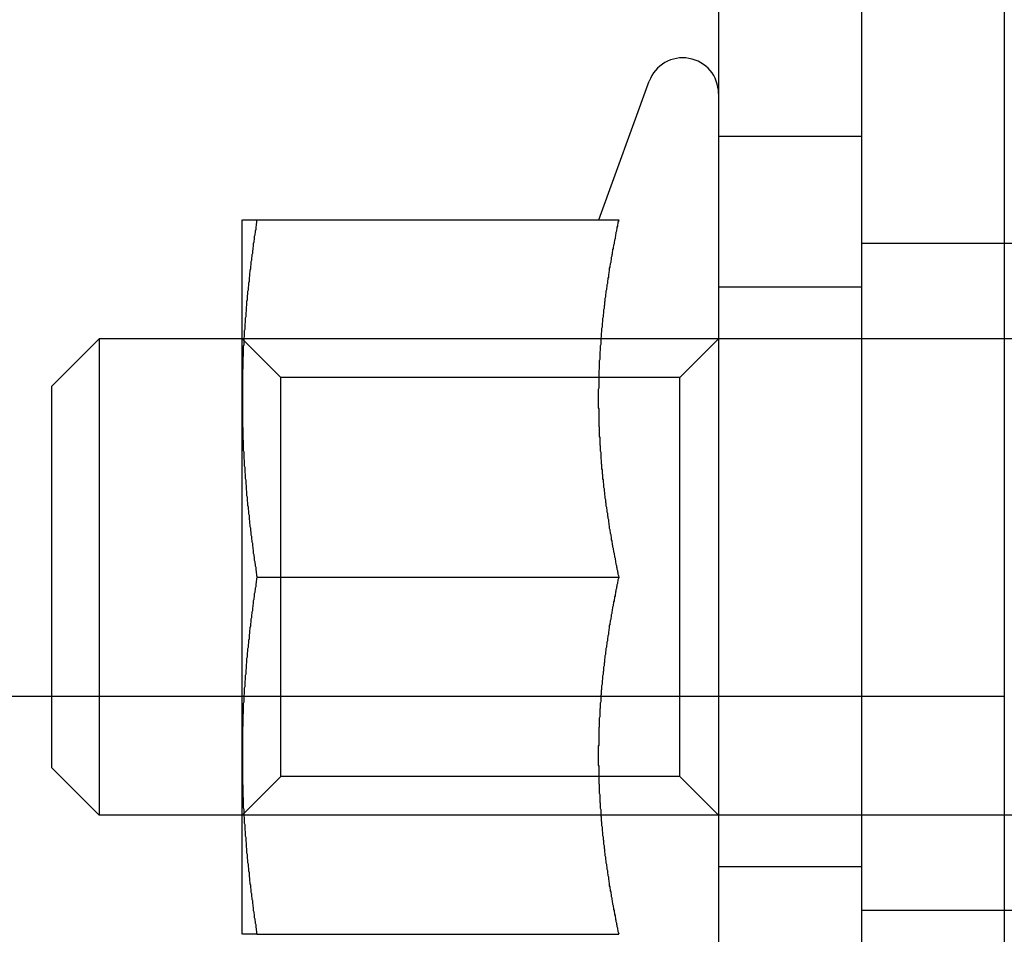
# Model space of a CAD drawing. Extents: x 0 to 1369, y -8 to 725.
# Drawn here: x 443 to 464, y 177 to 197 of the extents above; entities that cross this region are included whole.
import ezdxf

# ---------------------------------------------------------------- set-up
doc = ezdxf.new("R2010")
doc.units = 0
doc.header["$LTSCALE"] = 10
doc.linetypes.add('VERDECKT', pattern=[9.525, 6.35, -3.175])
doc.layers.get('0').update_dxf_attribs({"linetype": 'CONTINUOUS'})
doc.layers.add('BEM', color=7, linetype='CONTINUOUS')

# ---------------------------------------------------------------- blocks, each defined once
blk = doc.blocks.new('A$C54C677E5')
at = {"color": 3, "linetype": 'CONTINUOUS'}
for p, q in [((3669.146, 410.466), (3669.146, 185.466)), ((3666.146, 405.466), (3666.146, 190.466)), ((3663.146, 366.216), (3663.146, 329.716)), ((3660.634, 355.466), (3661.691, 358.373)), ((3653.146, 351.716), (3653.146, 355.466)), ((3653.457, 355.466), (3661.056, 355.466)), ((3649.146, 351.966), (3650.146, 352.966)), ((3650.146, 352.966), (3650.146, 342.966)), ((3653.146, 352.966), (3650.146, 352.966)), ((3653.184, 352.966), (3653.184, 352.966)), ((3649.146, 351.966), (3649.146, 343.966)), ((3653.146, 344.216), (3653.146, 351.716)), ((3653.457, 347.966), (3661.056, 347.966)), ((3540.646, 345.466), (3649.146, 345.466)), ((3653.146, 340.466), (3653.146, 344.216)), ((3649.146, 343.966), (3650.146, 342.966)), ((3653.146, 342.966), (3650.146, 342.966)), ((3653.184, 342.966), (3653.184, 342.966)), ((3653.457, 340.466), (3661.056, 340.466))]:
    blk.add_line(p, q, dxfattribs=at)
at = {"color": 1, "linetype": 'VERDECKT'}
for p, q in [((3666.146, 357.216), (3663.146, 357.216)), ((3669.146, 354.966), (3666.146, 354.966)), ((3674.146, 354.966), (3669.146, 354.966)), ((3666.146, 354.048), (3663.146, 354.048)), ((3653.958, 352.154), (3653.146, 352.966)), ((3653.184, 352.966), (3653.146, 352.966)), ((3674.146, 352.966), (3653.184, 352.966)), ((3662.334, 352.154), (3663.146, 352.966)), ((3653.958, 347.966), (3653.958, 352.154)), ((3662.334, 352.154), (3653.958, 352.154)), ((3662.334, 347.966), (3662.334, 352.154)), ((3653.958, 343.778), (3653.958, 347.966)), ((3662.334, 343.778), (3662.334, 347.966)), ((3649.146, 345.466), (3657.146, 345.466)), ((3657.146, 345.466), (3666.146, 345.466)), ((3666.146, 345.466), (3669.146, 345.466)), ((3653.958, 343.778), (3653.146, 342.966)), ((3662.334, 343.778), (3653.958, 343.778)), ((3662.334, 343.778), (3663.146, 342.966)), ((3653.184, 342.966), (3653.146, 342.966)), ((3674.146, 342.966), (3653.184, 342.966)), ((3666.146, 341.884), (3663.146, 341.884)), ((3669.146, 340.966), (3666.146, 340.966)), ((3674.146, 340.966), (3669.146, 340.966))]:
    blk.add_line(p, q, dxfattribs=at)
at = {"color": 3}
for points in [[(3653.46, 355.466, 0), (3653.45, 355.436, 0), (3653.45, 355.407, 0), (3653.44, 355.377, 0), (3653.44, 355.348, 0), (3653.43, 355.318, 0), (3653.43, 355.289, 0), (3653.43, 355.259, 0), (3653.42, 355.23, 0), (3653.42, 355.2, 0), (3653.41, 355.171, 0), (3653.41, 355.141, 0), (3653.4, 355.112, 0), (3653.4, 355.082, 0), (3653.4, 355.053, 0), (3653.39, 355.023, 0), (3653.39, 354.994, 0), (3653.38, 354.964, 0), (3653.38, 354.935, 0), (3653.38, 354.905, 0), (3653.37, 354.875, 0), (3653.37, 354.846, 0), (3653.36, 354.816, 0), (3653.36, 354.787, 0), (3653.36, 354.757, 0), (3653.35, 354.728, 0), (3653.35, 354.698, 0), (3653.34, 354.669, 0), (3653.34, 354.639, 0), (3653.34, 354.61, 0), (3653.33, 354.58, 0), (3653.33, 354.551, 0), (3653.33, 354.521, 0), (3653.32, 354.492, 0), (3653.32, 354.462, 0), (3653.32, 354.433, 0), (3653.31, 354.403, 0), (3653.31, 354.373, 0), (3653.3, 354.344, 0), (3653.3, 354.314, 0), (3653.3, 354.285, 0), (3653.29, 354.255, 0), (3653.29, 354.226, 0), (3653.29, 354.196, 0), (3653.29, 354.167, 0), (3653.28, 354.137, 0), (3653.28, 354.108, 0), (3653.28, 354.078, 0), (3653.27, 354.049, 0), (3653.27, 354.019, 0), (3653.27, 353.99, 0), (3653.26, 353.96, 0), (3653.26, 353.931, 0), (3653.26, 353.901, 0), (3653.25, 353.872, 0), (3653.25, 353.842, 0), (3653.25, 353.812, 0), (3653.25, 353.783, 0), (3653.24, 353.753, 0), (3653.24, 353.724, 0), (3653.24, 353.694, 0), (3653.24, 353.665, 0), (3653.23, 353.635, 0), (3653.23, 353.606, 0), (3653.23, 353.576, 0), (3653.23, 353.547, 0), (3653.22, 353.517, 0), (3653.22, 353.488, 0), (3653.22, 353.458, 0), (3653.22, 353.429, 0), (3653.21, 353.399, 0), (3653.21, 353.37, 0), (3653.21, 353.34, 0), (3653.21, 353.31, 0), (3653.2, 353.281, 0), (3653.2, 353.251, 0), (3653.2, 353.222, 0), (3653.2, 353.192, 0), (3653.2, 353.163, 0), (3653.19, 353.133, 0), (3653.19, 353.104, 0), (3653.19, 353.074, 0), (3653.19, 353.045, 0), (3653.19, 353.015, 0), (3653.18, 352.986, 0), (3653.18, 352.956, 0), (3653.18, 352.927, 0), (3653.18, 352.897, 0), (3653.18, 352.868, 0), (3653.18, 352.838, 0), (3653.17, 352.809, 0), (3653.17, 352.779, 0), (3653.17, 352.749, 0), (3653.17, 352.72, 0), (3653.17, 352.69, 0), (3653.17, 352.661, 0), (3653.17, 352.631, 0), (3653.17, 352.602, 0), (3653.16, 352.572, 0), (3653.16, 352.543, 0), (3653.16, 352.513, 0), (3653.16, 352.484, 0), (3653.16, 352.454, 0), (3653.16, 352.425, 0), (3653.16, 352.395, 0), (3653.16, 352.366, 0), (3653.16, 352.336, 0), (3653.15, 352.307, 0), (3653.15, 352.277, 0), (3653.15, 352.248, 0), (3653.15, 352.218, 0), (3653.15, 352.188, 0), (3653.15, 352.159, 0), (3653.15, 352.129, 0), (3653.15, 352.1, 0), (3653.15, 352.07, 0), (3653.15, 352.041, 0), (3653.15, 352.011, 0), (3653.15, 351.982, 0), (3653.15, 351.952, 0), (3653.15, 351.923, 0), (3653.15, 351.893, 0), (3653.15, 351.864, 0), (3653.15, 351.834, 0), (3653.15, 351.805, 0), (3653.15, 351.775, 0), (3653.15, 351.746, 0), (3653.15, 351.716, 0)], [(3653.15, 355.466, 0), (3653.15, 355.466, 0), (3653.15, 355.466, 0), (3653.15, 355.466, 0), (3653.15, 355.466, 0), (3653.15, 355.466, 0), (3653.15, 355.466, 0), (3653.15, 355.466, 0), (3653.15, 355.466, 0), (3653.15, 355.466, 0), (3653.15, 355.466, 0), (3653.15, 355.466, 0), (3653.15, 355.466, 0), (3653.15, 355.466, 0), (3653.15, 355.466, 0), (3653.15, 355.466, 0), (3653.15, 355.466, 0), (3653.15, 355.466, 0), (3653.15, 355.466, 0), (3653.15, 355.466, 0), (3653.15, 355.466, 0), (3653.16, 355.466, 0), (3653.16, 355.466, 0), (3653.16, 355.466, 0), (3653.16, 355.466, 0), (3653.16, 355.466, 0), (3653.16, 355.466, 0), (3653.16, 355.466, 0), (3653.16, 355.466, 0), (3653.16, 355.466, 0), (3653.17, 355.466, 0), (3653.17, 355.466, 0), (3653.17, 355.466, 0), (3653.17, 355.466, 0), (3653.17, 355.466, 0), (3653.17, 355.466, 0), (3653.17, 355.466, 0), (3653.18, 355.466, 0), (3653.18, 355.466, 0), (3653.18, 355.466, 0), (3653.18, 355.466, 0), (3653.18, 355.466, 0), (3653.18, 355.466, 0), (3653.18, 355.466, 0), (3653.19, 355.466, 0), (3653.19, 355.466, 0), (3653.19, 355.466, 0), (3653.19, 355.466, 0), (3653.19, 355.466, 0), (3653.2, 355.466, 0), (3653.2, 355.466, 0), (3653.2, 355.466, 0), (3653.2, 355.466, 0), (3653.2, 355.466, 0), (3653.21, 355.466, 0), (3653.21, 355.466, 0), (3653.21, 355.466, 0), (3653.21, 355.466, 0), (3653.22, 355.466, 0), (3653.22, 355.466, 0), (3653.22, 355.466, 0), (3653.22, 355.466, 0), (3653.23, 355.466, 0), (3653.23, 355.466, 0), (3653.23, 355.466, 0), (3653.23, 355.466, 0), (3653.24, 355.466, 0), (3653.24, 355.466, 0), (3653.24, 355.466, 0), (3653.24, 355.466, 0), (3653.25, 355.466, 0), (3653.25, 355.466, 0), (3653.25, 355.466, 0), (3653.25, 355.466, 0), (3653.26, 355.466, 0), (3653.26, 355.466, 0), (3653.26, 355.466, 0), (3653.27, 355.466, 0), (3653.27, 355.466, 0), (3653.27, 355.466, 0), (3653.28, 355.466, 0), (3653.28, 355.466, 0), (3653.28, 355.466, 0), (3653.29, 355.466, 0), (3653.29, 355.466, 0), (3653.29, 355.466, 0), (3653.29, 355.466, 0), (3653.3, 355.466, 0), (3653.3, 355.466, 0), (3653.31, 355.466, 0), (3653.31, 355.466, 0), (3653.31, 355.466, 0), (3653.32, 355.466, 0), (3653.32, 355.466, 0), (3653.32, 355.466, 0), (3653.33, 355.466, 0), (3653.33, 355.466, 0), (3653.33, 355.466, 0), (3653.34, 355.466, 0), (3653.34, 355.466, 0), (3653.34, 355.466, 0), (3653.35, 355.466, 0), (3653.35, 355.466, 0), (3653.36, 355.466, 0), (3653.36, 355.466, 0), (3653.36, 355.466, 0), (3653.37, 355.466, 0), (3653.37, 355.466, 0), (3653.38, 355.466, 0), (3653.38, 355.466, 0), (3653.38, 355.466, 0), (3653.39, 355.466, 0), (3653.39, 355.466, 0), (3653.4, 355.466, 0), (3653.4, 355.466, 0), (3653.4, 355.466, 0), (3653.41, 355.466, 0), (3653.41, 355.466, 0), (3653.42, 355.466, 0), (3653.42, 355.466, 0), (3653.43, 355.466, 0), (3653.43, 355.466, 0), (3653.43, 355.466, 0), (3653.44, 355.466, 0), (3653.44, 355.466, 0), (3653.45, 355.466, 0), (3653.45, 355.466, 0), (3653.46, 355.466, 0)], [(3661.06, 347.966, 0), (3661.05, 347.992, 0), (3661.04, 348.018, 0), (3661.04, 348.044, 0), (3661.03, 348.071, 0), (3661.03, 348.097, 0), (3661.02, 348.123, 0), (3661.02, 348.149, 0), (3661.01, 348.175, 0), (3661.01, 348.201, 0), (3661, 348.227, 0), (3661, 348.253, 0), (3660.99, 348.28, 0), (3660.99, 348.306, 0), (3660.98, 348.332, 0), (3660.98, 348.358, 0), (3660.97, 348.384, 0), (3660.97, 348.41, 0), (3660.96, 348.436, 0), (3660.96, 348.463, 0), (3660.95, 348.489, 0), (3660.95, 348.515, 0), (3660.94, 348.541, 0), (3660.94, 348.567, 0), (3660.93, 348.593, 0), (3660.93, 348.619, 0), (3660.92, 348.645, 0), (3660.92, 348.672, 0), (3660.91, 348.698, 0), (3660.91, 348.724, 0), (3660.9, 348.75, 0), (3660.9, 348.776, 0), (3660.9, 348.802, 0), (3660.89, 348.828, 0), (3660.89, 348.855, 0), (3660.88, 348.881, 0), (3660.88, 348.907, 0), (3660.87, 348.933, 0), (3660.87, 348.959, 0), (3660.86, 348.985, 0), (3660.86, 349.011, 0), (3660.86, 349.037, 0), (3660.85, 349.064, 0), (3660.85, 349.09, 0), (3660.84, 349.116, 0), (3660.84, 349.142, 0), (3660.84, 349.168, 0), (3660.83, 349.194, 0), (3660.83, 349.22, 0), (3660.82, 349.246, 0), (3660.82, 349.273, 0), (3660.82, 349.299, 0), (3660.81, 349.325, 0), (3660.81, 349.351, 0), (3660.81, 349.377, 0), (3660.8, 349.403, 0), (3660.8, 349.429, 0), (3660.79, 349.456, 0), (3660.79, 349.482, 0), (3660.79, 349.508, 0), (3660.78, 349.534, 0), (3660.78, 349.56, 0), (3660.78, 349.586, 0), (3660.77, 349.612, 0), (3660.77, 349.638, 0), (3660.77, 349.665, 0), (3660.76, 349.691, 0), (3660.76, 349.717, 0), (3660.76, 349.743, 0), (3660.75, 349.769, 0), (3660.75, 349.795, 0), (3660.75, 349.821, 0), (3660.74, 349.848, 0), (3660.74, 349.874, 0), (3660.74, 349.9, 0), (3660.74, 349.926, 0), (3660.73, 349.952, 0), (3660.73, 349.978, 0), (3660.73, 350.004, 0), (3660.72, 350.03, 0), (3660.72, 350.057, 0), (3660.72, 350.083, 0), (3660.72, 350.109, 0), (3660.71, 350.135, 0), (3660.71, 350.161, 0), (3660.71, 350.187, 0), (3660.71, 350.213, 0), (3660.7, 350.24, 0), (3660.7, 350.266, 0), (3660.7, 350.292, 0), (3660.7, 350.318, 0), (3660.69, 350.344, 0), (3660.69, 350.37, 0), (3660.69, 350.396, 0), (3660.69, 350.422, 0), (3660.68, 350.449, 0), (3660.68, 350.475, 0), (3660.68, 350.501, 0), (3660.68, 350.527, 0), (3660.68, 350.553, 0), (3660.68, 350.579, 0), (3660.67, 350.605, 0), (3660.67, 350.632, 0), (3660.67, 350.658, 0), (3660.67, 350.684, 0), (3660.67, 350.71, 0), (3660.66, 350.736, 0), (3660.66, 350.762, 0), (3660.66, 350.788, 0), (3660.66, 350.814, 0), (3660.66, 350.841, 0), (3660.66, 350.867, 0), (3660.66, 350.893, 0), (3660.65, 350.919, 0), (3660.65, 350.945, 0), (3660.65, 350.971, 0), (3660.65, 350.997, 0), (3660.65, 351.023, 0), (3660.65, 351.05, 0), (3660.65, 351.076, 0), (3660.65, 351.102, 0), (3660.64, 351.128, 0), (3660.64, 351.154, 0), (3660.64, 351.18, 0), (3660.64, 351.206, 0), (3660.64, 351.233, 0), (3660.64, 351.259, 0), (3660.64, 351.285, 0), (3660.64, 351.311, 0), (3660.64, 351.337, 0), (3660.64, 351.363, 0), (3660.64, 351.389, 0), (3660.64, 351.415, 0), (3660.64, 351.442, 0), (3660.64, 351.468, 0), (3660.64, 351.494, 0), (3660.63, 351.52, 0), (3660.63, 351.546, 0), (3660.63, 351.572, 0), (3660.63, 351.598, 0), (3660.63, 351.625, 0), (3660.63, 351.651, 0), (3660.63, 351.677, 0), (3660.63, 351.703, 0), (3660.63, 351.729, 0), (3660.63, 351.755, 0), (3660.63, 351.781, 0), (3660.63, 351.807, 0), (3660.63, 351.834, 0), (3660.63, 351.86, 0), (3660.63, 351.886, 0), (3660.63, 351.912, 0), (3660.64, 351.938, 0), (3660.64, 351.964, 0), (3660.64, 351.99, 0), (3660.64, 352.017, 0), (3660.64, 352.043, 0), (3660.64, 352.069, 0), (3660.64, 352.095, 0), (3660.64, 352.121, 0), (3660.64, 352.147, 0), (3660.64, 352.173, 0), (3660.64, 352.199, 0), (3660.64, 352.226, 0), (3660.64, 352.252, 0), (3660.64, 352.278, 0), (3660.64, 352.304, 0), (3660.65, 352.33, 0), (3660.65, 352.356, 0), (3660.65, 352.382, 0), (3660.65, 352.409, 0), (3660.65, 352.435, 0), (3660.65, 352.461, 0), (3660.65, 352.487, 0), (3660.65, 352.513, 0), (3660.66, 352.539, 0), (3660.66, 352.565, 0), (3660.66, 352.591, 0), (3660.66, 352.618, 0), (3660.66, 352.644, 0), (3660.66, 352.67, 0), (3660.66, 352.696, 0), (3660.67, 352.722, 0), (3660.67, 352.748, 0), (3660.67, 352.774, 0), (3660.67, 352.801, 0), (3660.67, 352.827, 0), (3660.68, 352.853, 0), (3660.68, 352.879, 0), (3660.68, 352.905, 0), (3660.68, 352.931, 0), (3660.68, 352.957, 0), (3660.68, 352.983, 0), (3660.69, 353.01, 0), (3660.69, 353.036, 0), (3660.69, 353.062, 0), (3660.69, 353.088, 0), (3660.7, 353.114, 0), (3660.7, 353.14, 0), (3660.7, 353.166, 0), (3660.7, 353.192, 0), (3660.71, 353.219, 0), (3660.71, 353.245, 0), (3660.71, 353.271, 0), (3660.71, 353.297, 0), (3660.72, 353.323, 0), (3660.72, 353.349, 0), (3660.72, 353.375, 0), (3660.72, 353.402, 0), (3660.73, 353.428, 0), (3660.73, 353.454, 0), (3660.73, 353.48, 0), (3660.74, 353.506, 0), (3660.74, 353.532, 0), (3660.74, 353.558, 0), (3660.74, 353.584, 0), (3660.75, 353.611, 0), (3660.75, 353.637, 0), (3660.75, 353.663, 0), (3660.76, 353.689, 0), (3660.76, 353.715, 0), (3660.76, 353.741, 0), (3660.77, 353.767, 0), (3660.77, 353.794, 0), (3660.77, 353.82, 0), (3660.78, 353.846, 0), (3660.78, 353.872, 0), (3660.78, 353.898, 0), (3660.79, 353.924, 0), (3660.79, 353.95, 0), (3660.79, 353.976, 0), (3660.8, 354.003, 0), (3660.8, 354.029, 0), (3660.81, 354.055, 0), (3660.81, 354.081, 0), (3660.81, 354.107, 0), (3660.82, 354.133, 0), (3660.82, 354.159, 0), (3660.82, 354.186, 0), (3660.83, 354.212, 0), (3660.83, 354.238, 0), (3660.84, 354.264, 0), (3660.84, 354.29, 0), (3660.84, 354.316, 0), (3660.85, 354.342, 0), (3660.85, 354.368, 0), (3660.86, 354.395, 0), (3660.86, 354.421, 0), (3660.86, 354.447, 0), (3660.87, 354.473, 0), (3660.87, 354.499, 0), (3660.88, 354.525, 0), (3660.88, 354.551, 0), (3660.89, 354.578, 0), (3660.89, 354.604, 0), (3660.9, 354.63, 0), (3660.9, 354.656, 0), (3660.9, 354.682, 0), (3660.91, 354.708, 0), (3660.91, 354.734, 0), (3660.92, 354.76, 0), (3660.92, 354.787, 0), (3660.93, 354.813, 0), (3660.93, 354.839, 0), (3660.94, 354.865, 0), (3660.94, 354.891, 0), (3660.95, 354.917, 0), (3660.95, 354.943, 0), (3660.96, 354.969, 0), (3660.96, 354.996, 0), (3660.97, 355.022, 0), (3660.97, 355.048, 0), (3660.98, 355.074, 0), (3660.98, 355.1, 0), (3660.99, 355.126, 0), (3660.99, 355.152, 0), (3661, 355.179, 0), (3661, 355.205, 0), (3661.01, 355.231, 0), (3661.01, 355.257, 0), (3661.02, 355.283, 0), (3661.02, 355.309, 0), (3661.03, 355.335, 0), (3661.03, 355.361, 0), (3661.04, 355.388, 0), (3661.04, 355.414, 0), (3661.05, 355.44, 0), (3661.06, 355.466, 0)], [(3653.15, 351.716, 0), (3653.15, 351.686, 0), (3653.15, 351.657, 0), (3653.15, 351.627, 0), (3653.15, 351.598, 0), (3653.15, 351.568, 0), (3653.15, 351.539, 0), (3653.15, 351.509, 0), (3653.15, 351.48, 0), (3653.15, 351.45, 0), (3653.15, 351.421, 0), (3653.15, 351.391, 0), (3653.15, 351.362, 0), (3653.15, 351.332, 0), (3653.15, 351.303, 0), (3653.15, 351.273, 0), (3653.15, 351.244, 0), (3653.15, 351.214, 0), (3653.15, 351.185, 0), (3653.15, 351.155, 0), (3653.15, 351.125, 0), (3653.16, 351.096, 0), (3653.16, 351.066, 0), (3653.16, 351.037, 0), (3653.16, 351.007, 0), (3653.16, 350.978, 0), (3653.16, 350.948, 0), (3653.16, 350.919, 0), (3653.16, 350.889, 0), (3653.16, 350.86, 0), (3653.17, 350.83, 0), (3653.17, 350.801, 0), (3653.17, 350.771, 0), (3653.17, 350.742, 0), (3653.17, 350.712, 0), (3653.17, 350.683, 0), (3653.17, 350.653, 0), (3653.17, 350.623, 0), (3653.18, 350.594, 0), (3653.18, 350.564, 0), (3653.18, 350.535, 0), (3653.18, 350.505, 0), (3653.18, 350.476, 0), (3653.18, 350.446, 0), (3653.19, 350.417, 0), (3653.19, 350.387, 0), (3653.19, 350.358, 0), (3653.19, 350.328, 0), (3653.19, 350.299, 0), (3653.2, 350.269, 0), (3653.2, 350.24, 0), (3653.2, 350.21, 0), (3653.2, 350.181, 0), (3653.2, 350.151, 0), (3653.21, 350.122, 0), (3653.21, 350.092, 0), (3653.21, 350.062, 0), (3653.21, 350.033, 0), (3653.22, 350.003, 0), (3653.22, 349.974, 0), (3653.22, 349.944, 0), (3653.22, 349.915, 0), (3653.23, 349.885, 0), (3653.23, 349.856, 0), (3653.23, 349.826, 0), (3653.23, 349.797, 0), (3653.24, 349.767, 0), (3653.24, 349.738, 0), (3653.24, 349.708, 0), (3653.24, 349.679, 0), (3653.25, 349.649, 0), (3653.25, 349.62, 0), (3653.25, 349.59, 0), (3653.25, 349.56, 0), (3653.26, 349.531, 0), (3653.26, 349.501, 0), (3653.26, 349.472, 0), (3653.27, 349.442, 0), (3653.27, 349.413, 0), (3653.27, 349.383, 0), (3653.28, 349.354, 0), (3653.28, 349.324, 0), (3653.28, 349.295, 0), (3653.29, 349.265, 0), (3653.29, 349.236, 0), (3653.29, 349.206, 0), (3653.29, 349.177, 0), (3653.3, 349.147, 0), (3653.3, 349.118, 0), (3653.3, 349.088, 0), (3653.31, 349.059, 0), (3653.31, 349.029, 0), (3653.32, 348.999, 0), (3653.32, 348.97, 0), (3653.32, 348.94, 0), (3653.33, 348.911, 0), (3653.33, 348.881, 0), (3653.33, 348.852, 0), (3653.34, 348.822, 0), (3653.34, 348.793, 0), (3653.34, 348.763, 0), (3653.35, 348.734, 0), (3653.35, 348.704, 0), (3653.36, 348.675, 0), (3653.36, 348.645, 0), (3653.36, 348.616, 0), (3653.37, 348.586, 0), (3653.37, 348.557, 0), (3653.38, 348.527, 0), (3653.38, 348.498, 0), (3653.38, 348.468, 0), (3653.39, 348.438, 0), (3653.39, 348.409, 0), (3653.4, 348.379, 0), (3653.4, 348.35, 0), (3653.4, 348.32, 0), (3653.41, 348.291, 0), (3653.41, 348.261, 0), (3653.42, 348.232, 0), (3653.42, 348.202, 0), (3653.43, 348.173, 0), (3653.43, 348.143, 0), (3653.43, 348.114, 0), (3653.44, 348.084, 0), (3653.44, 348.055, 0), (3653.45, 348.025, 0), (3653.45, 347.996, 0), (3653.46, 347.966, 0)], [(3653.46, 347.966, 0), (3653.45, 347.936, 0), (3653.45, 347.907, 0), (3653.44, 347.877, 0), (3653.44, 347.848, 0), (3653.43, 347.818, 0), (3653.43, 347.789, 0), (3653.43, 347.759, 0), (3653.42, 347.73, 0), (3653.42, 347.7, 0), (3653.41, 347.671, 0), (3653.41, 347.641, 0), (3653.4, 347.612, 0), (3653.4, 347.582, 0), (3653.4, 347.553, 0), (3653.39, 347.523, 0), (3653.39, 347.494, 0), (3653.38, 347.464, 0), (3653.38, 347.435, 0), (3653.38, 347.405, 0), (3653.37, 347.375, 0), (3653.37, 347.346, 0), (3653.36, 347.316, 0), (3653.36, 347.287, 0), (3653.36, 347.257, 0), (3653.35, 347.228, 0), (3653.35, 347.198, 0), (3653.34, 347.169, 0), (3653.34, 347.139, 0), (3653.34, 347.11, 0), (3653.33, 347.08, 0), (3653.33, 347.051, 0), (3653.33, 347.021, 0), (3653.32, 346.992, 0), (3653.32, 346.962, 0), (3653.32, 346.933, 0), (3653.31, 346.903, 0), (3653.31, 346.873, 0), (3653.3, 346.844, 0), (3653.3, 346.814, 0), (3653.3, 346.785, 0), (3653.29, 346.755, 0), (3653.29, 346.726, 0), (3653.29, 346.696, 0), (3653.29, 346.667, 0), (3653.28, 346.637, 0), (3653.28, 346.608, 0), (3653.28, 346.578, 0), (3653.27, 346.549, 0), (3653.27, 346.519, 0), (3653.27, 346.49, 0), (3653.26, 346.46, 0), (3653.26, 346.431, 0), (3653.26, 346.401, 0), (3653.25, 346.372, 0), (3653.25, 346.342, 0), (3653.25, 346.312, 0), (3653.25, 346.283, 0), (3653.24, 346.253, 0), (3653.24, 346.224, 0), (3653.24, 346.194, 0), (3653.24, 346.165, 0), (3653.23, 346.135, 0), (3653.23, 346.106, 0), (3653.23, 346.076, 0), (3653.23, 346.047, 0), (3653.22, 346.017, 0), (3653.22, 345.988, 0), (3653.22, 345.958, 0), (3653.22, 345.929, 0), (3653.21, 345.899, 0), (3653.21, 345.87, 0), (3653.21, 345.84, 0), (3653.21, 345.81, 0), (3653.2, 345.781, 0), (3653.2, 345.751, 0), (3653.2, 345.722, 0), (3653.2, 345.692, 0), (3653.2, 345.663, 0), (3653.19, 345.633, 0), (3653.19, 345.604, 0), (3653.19, 345.574, 0), (3653.19, 345.545, 0), (3653.19, 345.515, 0), (3653.18, 345.486, 0), (3653.18, 345.456, 0), (3653.18, 345.427, 0), (3653.18, 345.397, 0), (3653.18, 345.368, 0), (3653.18, 345.338, 0), (3653.17, 345.309, 0), (3653.17, 345.279, 0), (3653.17, 345.249, 0), (3653.17, 345.22, 0), (3653.17, 345.19, 0), (3653.17, 345.161, 0), (3653.17, 345.131, 0), (3653.17, 345.102, 0), (3653.16, 345.072, 0), (3653.16, 345.043, 0), (3653.16, 345.013, 0), (3653.16, 344.984, 0), (3653.16, 344.954, 0), (3653.16, 344.925, 0), (3653.16, 344.895, 0), (3653.16, 344.866, 0), (3653.16, 344.836, 0), (3653.15, 344.807, 0), (3653.15, 344.777, 0), (3653.15, 344.748, 0), (3653.15, 344.718, 0), (3653.15, 344.688, 0), (3653.15, 344.659, 0), (3653.15, 344.629, 0), (3653.15, 344.6, 0), (3653.15, 344.57, 0), (3653.15, 344.541, 0), (3653.15, 344.511, 0), (3653.15, 344.482, 0), (3653.15, 344.452, 0), (3653.15, 344.423, 0), (3653.15, 344.393, 0), (3653.15, 344.364, 0), (3653.15, 344.334, 0), (3653.15, 344.305, 0), (3653.15, 344.275, 0), (3653.15, 344.246, 0), (3653.15, 344.216, 0)], [(3661.06, 340.466, 0), (3661.05, 340.492, 0), (3661.04, 340.518, 0), (3661.04, 340.544, 0), (3661.03, 340.571, 0), (3661.03, 340.597, 0), (3661.02, 340.623, 0), (3661.02, 340.649, 0), (3661.01, 340.675, 0), (3661.01, 340.701, 0), (3661, 340.727, 0), (3661, 340.753, 0), (3660.99, 340.78, 0), (3660.99, 340.806, 0), (3660.98, 340.832, 0), (3660.98, 340.858, 0), (3660.97, 340.884, 0), (3660.97, 340.91, 0), (3660.96, 340.936, 0), (3660.96, 340.963, 0), (3660.95, 340.989, 0), (3660.95, 341.015, 0), (3660.94, 341.041, 0), (3660.94, 341.067, 0), (3660.93, 341.093, 0), (3660.93, 341.119, 0), (3660.92, 341.145, 0), (3660.92, 341.172, 0), (3660.91, 341.198, 0), (3660.91, 341.224, 0), (3660.9, 341.25, 0), (3660.9, 341.276, 0), (3660.9, 341.302, 0), (3660.89, 341.328, 0), (3660.89, 341.355, 0), (3660.88, 341.381, 0), (3660.88, 341.407, 0), (3660.87, 341.433, 0), (3660.87, 341.459, 0), (3660.86, 341.485, 0), (3660.86, 341.511, 0), (3660.86, 341.537, 0), (3660.85, 341.564, 0), (3660.85, 341.59, 0), (3660.84, 341.616, 0), (3660.84, 341.642, 0), (3660.84, 341.668, 0), (3660.83, 341.694, 0), (3660.83, 341.72, 0), (3660.82, 341.746, 0), (3660.82, 341.773, 0), (3660.82, 341.799, 0), (3660.81, 341.825, 0), (3660.81, 341.851, 0), (3660.81, 341.877, 0), (3660.8, 341.903, 0), (3660.8, 341.929, 0), (3660.79, 341.956, 0), (3660.79, 341.982, 0), (3660.79, 342.008, 0), (3660.78, 342.034, 0), (3660.78, 342.06, 0), (3660.78, 342.086, 0), (3660.77, 342.112, 0), (3660.77, 342.138, 0), (3660.77, 342.165, 0), (3660.76, 342.191, 0), (3660.76, 342.217, 0), (3660.76, 342.243, 0), (3660.75, 342.269, 0), (3660.75, 342.295, 0), (3660.75, 342.321, 0), (3660.74, 342.348, 0), (3660.74, 342.374, 0), (3660.74, 342.4, 0), (3660.74, 342.426, 0), (3660.73, 342.452, 0), (3660.73, 342.478, 0), (3660.73, 342.504, 0), (3660.72, 342.53, 0), (3660.72, 342.557, 0), (3660.72, 342.583, 0), (3660.72, 342.609, 0), (3660.71, 342.635, 0), (3660.71, 342.661, 0), (3660.71, 342.687, 0), (3660.71, 342.713, 0), (3660.7, 342.74, 0), (3660.7, 342.766, 0), (3660.7, 342.792, 0), (3660.7, 342.818, 0), (3660.69, 342.844, 0), (3660.69, 342.87, 0), (3660.69, 342.896, 0), (3660.69, 342.922, 0), (3660.68, 342.949, 0), (3660.68, 342.975, 0), (3660.68, 343.001, 0), (3660.68, 343.027, 0), (3660.68, 343.053, 0), (3660.68, 343.079, 0), (3660.67, 343.105, 0), (3660.67, 343.132, 0), (3660.67, 343.158, 0), (3660.67, 343.184, 0), (3660.67, 343.21, 0), (3660.66, 343.236, 0), (3660.66, 343.262, 0), (3660.66, 343.288, 0), (3660.66, 343.314, 0), (3660.66, 343.341, 0), (3660.66, 343.367, 0), (3660.66, 343.393, 0), (3660.65, 343.419, 0), (3660.65, 343.445, 0), (3660.65, 343.471, 0), (3660.65, 343.497, 0), (3660.65, 343.523, 0), (3660.65, 343.55, 0), (3660.65, 343.576, 0), (3660.65, 343.602, 0), (3660.64, 343.628, 0), (3660.64, 343.654, 0), (3660.64, 343.68, 0), (3660.64, 343.706, 0), (3660.64, 343.733, 0), (3660.64, 343.759, 0), (3660.64, 343.785, 0), (3660.64, 343.811, 0), (3660.64, 343.837, 0), (3660.64, 343.863, 0), (3660.64, 343.889, 0), (3660.64, 343.915, 0), (3660.64, 343.942, 0), (3660.64, 343.968, 0), (3660.64, 343.994, 0), (3660.63, 344.02, 0), (3660.63, 344.046, 0), (3660.63, 344.072, 0), (3660.63, 344.098, 0), (3660.63, 344.125, 0), (3660.63, 344.151, 0), (3660.63, 344.177, 0), (3660.63, 344.203, 0), (3660.63, 344.229, 0), (3660.63, 344.255, 0), (3660.63, 344.281, 0), (3660.63, 344.307, 0), (3660.63, 344.334, 0), (3660.63, 344.36, 0), (3660.63, 344.386, 0), (3660.63, 344.412, 0), (3660.64, 344.438, 0), (3660.64, 344.464, 0), (3660.64, 344.49, 0), (3660.64, 344.517, 0), (3660.64, 344.543, 0), (3660.64, 344.569, 0), (3660.64, 344.595, 0), (3660.64, 344.621, 0), (3660.64, 344.647, 0), (3660.64, 344.673, 0), (3660.64, 344.699, 0), (3660.64, 344.726, 0), (3660.64, 344.752, 0), (3660.64, 344.778, 0), (3660.64, 344.804, 0), (3660.65, 344.83, 0), (3660.65, 344.856, 0), (3660.65, 344.882, 0), (3660.65, 344.909, 0), (3660.65, 344.935, 0), (3660.65, 344.961, 0), (3660.65, 344.987, 0), (3660.65, 345.013, 0), (3660.66, 345.039, 0), (3660.66, 345.065, 0), (3660.66, 345.091, 0), (3660.66, 345.118, 0), (3660.66, 345.144, 0), (3660.66, 345.17, 0), (3660.66, 345.196, 0), (3660.67, 345.222, 0), (3660.67, 345.248, 0), (3660.67, 345.274, 0), (3660.67, 345.301, 0), (3660.67, 345.327, 0), (3660.68, 345.353, 0), (3660.68, 345.379, 0), (3660.68, 345.405, 0), (3660.68, 345.431, 0), (3660.68, 345.457, 0), (3660.68, 345.483, 0), (3660.69, 345.51, 0), (3660.69, 345.536, 0), (3660.69, 345.562, 0), (3660.69, 345.588, 0), (3660.7, 345.614, 0), (3660.7, 345.64, 0), (3660.7, 345.666, 0), (3660.7, 345.692, 0), (3660.71, 345.719, 0), (3660.71, 345.745, 0), (3660.71, 345.771, 0), (3660.71, 345.797, 0), (3660.72, 345.823, 0), (3660.72, 345.849, 0), (3660.72, 345.875, 0), (3660.72, 345.902, 0), (3660.73, 345.928, 0), (3660.73, 345.954, 0), (3660.73, 345.98, 0), (3660.74, 346.006, 0), (3660.74, 346.032, 0), (3660.74, 346.058, 0), (3660.74, 346.084, 0), (3660.75, 346.111, 0), (3660.75, 346.137, 0), (3660.75, 346.163, 0), (3660.76, 346.189, 0), (3660.76, 346.215, 0), (3660.76, 346.241, 0), (3660.77, 346.267, 0), (3660.77, 346.294, 0), (3660.77, 346.32, 0), (3660.78, 346.346, 0), (3660.78, 346.372, 0), (3660.78, 346.398, 0), (3660.79, 346.424, 0), (3660.79, 346.45, 0), (3660.79, 346.476, 0), (3660.8, 346.503, 0), (3660.8, 346.529, 0), (3660.81, 346.555, 0), (3660.81, 346.581, 0), (3660.81, 346.607, 0), (3660.82, 346.633, 0), (3660.82, 346.659, 0), (3660.82, 346.686, 0), (3660.83, 346.712, 0), (3660.83, 346.738, 0), (3660.84, 346.764, 0), (3660.84, 346.79, 0), (3660.84, 346.816, 0), (3660.85, 346.842, 0), (3660.85, 346.868, 0), (3660.86, 346.895, 0), (3660.86, 346.921, 0), (3660.86, 346.947, 0), (3660.87, 346.973, 0), (3660.87, 346.999, 0), (3660.88, 347.025, 0), (3660.88, 347.051, 0), (3660.89, 347.078, 0), (3660.89, 347.104, 0), (3660.9, 347.13, 0), (3660.9, 347.156, 0), (3660.9, 347.182, 0), (3660.91, 347.208, 0), (3660.91, 347.234, 0), (3660.92, 347.26, 0), (3660.92, 347.287, 0), (3660.93, 347.313, 0), (3660.93, 347.339, 0), (3660.94, 347.365, 0), (3660.94, 347.391, 0), (3660.95, 347.417, 0), (3660.95, 347.443, 0), (3660.96, 347.469, 0), (3660.96, 347.496, 0), (3660.97, 347.522, 0), (3660.97, 347.548, 0), (3660.98, 347.574, 0), (3660.98, 347.6, 0), (3660.99, 347.626, 0), (3660.99, 347.652, 0), (3661, 347.679, 0), (3661, 347.705, 0), (3661.01, 347.731, 0), (3661.01, 347.757, 0), (3661.02, 347.783, 0), (3661.02, 347.809, 0), (3661.03, 347.835, 0), (3661.03, 347.861, 0), (3661.04, 347.888, 0), (3661.04, 347.914, 0), (3661.05, 347.94, 0), (3661.06, 347.966, 0)], [(3653.15, 344.216, 0), (3653.15, 344.186, 0), (3653.15, 344.157, 0), (3653.15, 344.127, 0), (3653.15, 344.098, 0), (3653.15, 344.068, 0), (3653.15, 344.039, 0), (3653.15, 344.009, 0), (3653.15, 343.98, 0), (3653.15, 343.95, 0), (3653.15, 343.921, 0), (3653.15, 343.891, 0), (3653.15, 343.862, 0), (3653.15, 343.832, 0), (3653.15, 343.803, 0), (3653.15, 343.773, 0), (3653.15, 343.744, 0), (3653.15, 343.714, 0), (3653.15, 343.685, 0), (3653.15, 343.655, 0), (3653.15, 343.625, 0), (3653.16, 343.596, 0), (3653.16, 343.566, 0), (3653.16, 343.537, 0), (3653.16, 343.507, 0), (3653.16, 343.478, 0), (3653.16, 343.448, 0), (3653.16, 343.419, 0), (3653.16, 343.389, 0), (3653.16, 343.36, 0), (3653.17, 343.33, 0), (3653.17, 343.301, 0), (3653.17, 343.271, 0), (3653.17, 343.242, 0), (3653.17, 343.212, 0), (3653.17, 343.183, 0), (3653.17, 343.153, 0), (3653.17, 343.123, 0), (3653.18, 343.094, 0), (3653.18, 343.064, 0), (3653.18, 343.035, 0), (3653.18, 343.005, 0), (3653.18, 342.976, 0), (3653.18, 342.946, 0), (3653.19, 342.917, 0), (3653.19, 342.887, 0), (3653.19, 342.858, 0), (3653.19, 342.828, 0), (3653.19, 342.799, 0), (3653.2, 342.769, 0), (3653.2, 342.74, 0), (3653.2, 342.71, 0), (3653.2, 342.681, 0), (3653.2, 342.651, 0), (3653.21, 342.622, 0), (3653.21, 342.592, 0), (3653.21, 342.562, 0), (3653.21, 342.533, 0), (3653.22, 342.503, 0), (3653.22, 342.474, 0), (3653.22, 342.444, 0), (3653.22, 342.415, 0), (3653.23, 342.385, 0), (3653.23, 342.356, 0), (3653.23, 342.326, 0), (3653.23, 342.297, 0), (3653.24, 342.267, 0), (3653.24, 342.238, 0), (3653.24, 342.208, 0), (3653.24, 342.179, 0), (3653.25, 342.149, 0), (3653.25, 342.12, 0), (3653.25, 342.09, 0), (3653.25, 342.06, 0), (3653.26, 342.031, 0), (3653.26, 342.001, 0), (3653.26, 341.972, 0), (3653.27, 341.942, 0), (3653.27, 341.913, 0), (3653.27, 341.883, 0), (3653.28, 341.854, 0), (3653.28, 341.824, 0), (3653.28, 341.795, 0), (3653.29, 341.765, 0), (3653.29, 341.736, 0), (3653.29, 341.706, 0), (3653.29, 341.677, 0), (3653.3, 341.647, 0), (3653.3, 341.618, 0), (3653.3, 341.588, 0), (3653.31, 341.559, 0), (3653.31, 341.529, 0), (3653.32, 341.499, 0), (3653.32, 341.47, 0), (3653.32, 341.44, 0), (3653.33, 341.411, 0), (3653.33, 341.381, 0), (3653.33, 341.352, 0), (3653.34, 341.322, 0), (3653.34, 341.293, 0), (3653.34, 341.263, 0), (3653.35, 341.234, 0), (3653.35, 341.204, 0), (3653.36, 341.175, 0), (3653.36, 341.145, 0), (3653.36, 341.116, 0), (3653.37, 341.086, 0), (3653.37, 341.057, 0), (3653.38, 341.027, 0), (3653.38, 340.998, 0), (3653.38, 340.968, 0), (3653.39, 340.938, 0), (3653.39, 340.909, 0), (3653.4, 340.879, 0), (3653.4, 340.85, 0), (3653.4, 340.82, 0), (3653.41, 340.791, 0), (3653.41, 340.761, 0), (3653.42, 340.732, 0), (3653.42, 340.702, 0), (3653.43, 340.673, 0), (3653.43, 340.643, 0), (3653.43, 340.614, 0), (3653.44, 340.584, 0), (3653.44, 340.555, 0), (3653.45, 340.525, 0), (3653.45, 340.496, 0), (3653.46, 340.466, 0)], [(3653.46, 340.466, 0), (3653.45, 340.466, 0), (3653.45, 340.466, 0), (3653.44, 340.466, 0), (3653.44, 340.466, 0), (3653.43, 340.466, 0), (3653.43, 340.466, 0), (3653.43, 340.466, 0), (3653.42, 340.466, 0), (3653.42, 340.466, 0), (3653.41, 340.466, 0), (3653.41, 340.466, 0), (3653.4, 340.466, 0), (3653.4, 340.466, 0), (3653.4, 340.466, 0), (3653.39, 340.466, 0), (3653.39, 340.466, 0), (3653.38, 340.466, 0), (3653.38, 340.466, 0), (3653.38, 340.466, 0), (3653.37, 340.466, 0), (3653.37, 340.466, 0), (3653.36, 340.466, 0), (3653.36, 340.466, 0), (3653.36, 340.466, 0), (3653.35, 340.466, 0), (3653.35, 340.466, 0), (3653.34, 340.466, 0), (3653.34, 340.466, 0), (3653.34, 340.466, 0), (3653.33, 340.466, 0), (3653.33, 340.466, 0), (3653.33, 340.466, 0), (3653.32, 340.466, 0), (3653.32, 340.466, 0), (3653.32, 340.466, 0), (3653.31, 340.466, 0), (3653.31, 340.466, 0), (3653.31, 340.466, 0), (3653.3, 340.466, 0), (3653.3, 340.466, 0), (3653.29, 340.466, 0), (3653.29, 340.466, 0), (3653.29, 340.466, 0), (3653.29, 340.466, 0), (3653.28, 340.466, 0), (3653.28, 340.466, 0), (3653.28, 340.466, 0), (3653.27, 340.466, 0), (3653.27, 340.466, 0), (3653.27, 340.466, 0), (3653.26, 340.466, 0), (3653.26, 340.466, 0), (3653.26, 340.466, 0), (3653.25, 340.466, 0), (3653.25, 340.466, 0), (3653.25, 340.466, 0), (3653.25, 340.466, 0), (3653.24, 340.466, 0), (3653.24, 340.466, 0), (3653.24, 340.466, 0), (3653.24, 340.466, 0), (3653.23, 340.466, 0), (3653.23, 340.466, 0), (3653.23, 340.466, 0), (3653.23, 340.466, 0), (3653.22, 340.466, 0), (3653.22, 340.466, 0), (3653.22, 340.466, 0), (3653.22, 340.466, 0), (3653.21, 340.466, 0), (3653.21, 340.466, 0), (3653.21, 340.466, 0), (3653.21, 340.466, 0), (3653.2, 340.466, 0), (3653.2, 340.466, 0), (3653.2, 340.466, 0), (3653.2, 340.466, 0), (3653.2, 340.466, 0), (3653.19, 340.466, 0), (3653.19, 340.466, 0), (3653.19, 340.466, 0), (3653.19, 340.466, 0), (3653.19, 340.466, 0), (3653.18, 340.466, 0), (3653.18, 340.466, 0), (3653.18, 340.466, 0), (3653.18, 340.466, 0), (3653.18, 340.466, 0), (3653.18, 340.466, 0), (3653.18, 340.466, 0), (3653.17, 340.466, 0), (3653.17, 340.466, 0), (3653.17, 340.466, 0), (3653.17, 340.466, 0), (3653.17, 340.466, 0), (3653.17, 340.466, 0), (3653.17, 340.466, 0), (3653.16, 340.466, 0), (3653.16, 340.466, 0), (3653.16, 340.466, 0), (3653.16, 340.466, 0), (3653.16, 340.466, 0), (3653.16, 340.466, 0), (3653.16, 340.466, 0), (3653.16, 340.466, 0), (3653.16, 340.466, 0), (3653.15, 340.466, 0), (3653.15, 340.466, 0), (3653.15, 340.466, 0), (3653.15, 340.466, 0), (3653.15, 340.466, 0), (3653.15, 340.466, 0), (3653.15, 340.466, 0), (3653.15, 340.466, 0), (3653.15, 340.466, 0), (3653.15, 340.466, 0), (3653.15, 340.466, 0), (3653.15, 340.466, 0), (3653.15, 340.466, 0), (3653.15, 340.466, 0), (3653.15, 340.466, 0), (3653.15, 340.466, 0), (3653.15, 340.466, 0), (3653.15, 340.466, 0), (3653.15, 340.466, 0), (3653.15, 340.466, 0), (3653.15, 340.466, 0)]]:
    blk.add_polyline3d(points, dxfattribs=at)
at = {"color": 3, "linetype": 'CONTINUOUS'}
blk.add_arc((3662.396, 358.116), 0.75, 0, 160, dxfattribs=at)

msp = doc.modelspace()

# ---------------------------------------------------------------- block references
at = {"layer": 'BEM'}
msp.add_blockref('A$C54C677E5', (-3205.146, -162.967), dxfattribs=at)

doc.saveas('drawing.dxf')
